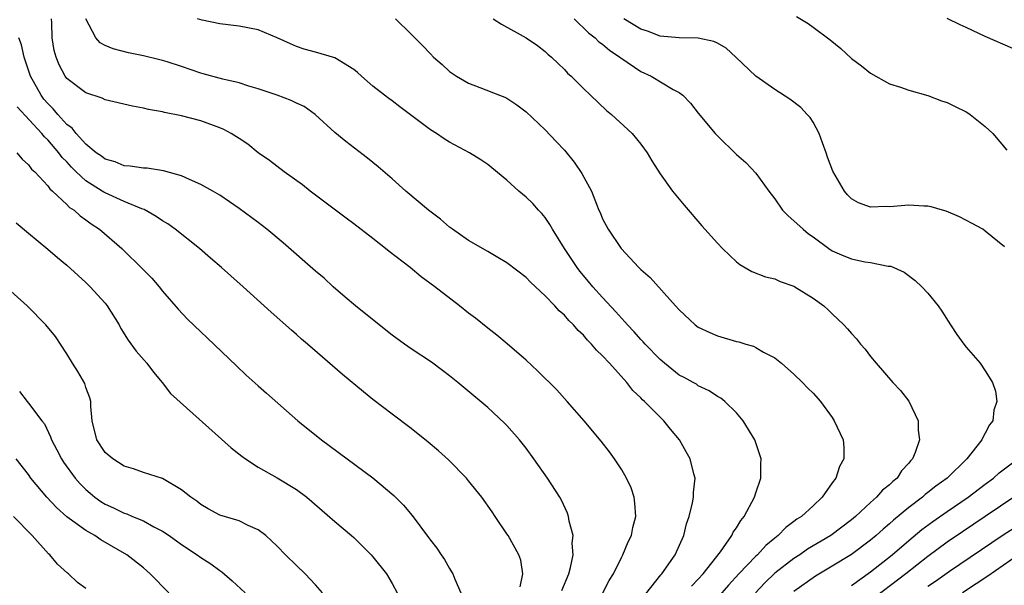
# Model space of a CAD drawing. Units: inches. Extents: x 2634000 to 2635323, y 1455000 to 1458000.
# Drawn here: x 2634258 to 2634361, y 1455116 to 1455175 of the extents above; entities that cross this region are included whole.
import ezdxf

# ---------------------------------------------------------------- set-up
doc = ezdxf.new("R2010")
doc.units = ezdxf.units.IN
doc.header["$MEASUREMENT"] = 0
doc.layers.add('LD26341455_2ft', color=187, linetype='Continuous')

msp = doc.modelspace()

# ---------------------------------------------------------------- linework, layer by layer
at = {"layer": 'LD26341455_2ft'}
for points, elevation in [([(2634319.03, 1455115), (2634319.7, 1455116.3), (2634320.14, 1455117), (2634321, 1455118.78), (2634321.12, 1455119), (2634321.66, 1455120.33), (2634322.01, 1455121), (2634322.17, 1455121.83), (2634322.46, 1455123), (2634322.38, 1455124.38), (2634322.3, 1455125), (2634321.97, 1455125.97), (2634321.51, 1455127), (2634321, 1455127.86), (2634320.25, 1455129), (2634319.73, 1455129.73), (2634318.86, 1455130.86), (2634317.06, 1455133), (2634315.3, 1455135), (2634314.21, 1455136.21), (2634312.21, 1455138.21), (2634311, 1455139.31), (2634309.03, 1455141.03), (2634307.95, 1455141.95), (2634307, 1455142.66), (2634305.7, 1455143.7), (2634305, 1455144.23), (2634304.04, 1455145), (2634301.47, 1455147), (2634300.04, 1455148.04), (2634298.87, 1455149), (2634296.69, 1455150.69), (2634296.32, 1455151), (2634295, 1455152.04), (2634293, 1455153.58), (2634292.18, 1455154.18), (2634288.45, 1455157), (2634287.64, 1455157.64), (2634285.73, 1455159), (2634284.18, 1455160.18), (2634283, 1455160.99), (2634281.91, 1455161.91), (2634281, 1455162.5), (2634280.18, 1455163), (2634279.42, 1455163.42), (2634279, 1455163.6), (2634277, 1455164.32), (2634275, 1455164.87), (2634273.22, 1455165.22), (2634273, 1455165.29), (2634271.53, 1455165.53), (2634271, 1455165.66), (2634269.85, 1455165.85), (2634267, 1455166.53), (2634266.7, 1455166.7), (2634265, 1455167.26), (2634263, 1455168.76), (2634262.82, 1455169), (2634262.2, 1455170.2), (2634261.87, 1455171), (2634261.68, 1455171.68), (2634261.47, 1455173), (2634261.42, 1455174.58), (2634261.39, 1455175)], 10998), ([(2634323, 1455114.24), (2634325.09, 1455116.91), (2634325.18, 1455117), (2634326.6, 1455119), (2634327.48, 1455121), (2634327.77, 1455122.23), (2634328.04, 1455123), (2634328.41, 1455124.41), (2634328.51, 1455125), (2634328.51, 1455125.49), (2634328.67, 1455127), (2634328.54, 1455127.46), (2634328.16, 1455129), (2634327.75, 1455129.75), (2634327.02, 1455131), (2634326.1, 1455132.1), (2634325.4, 1455133), (2634325, 1455133.37), (2634323.39, 1455135), (2634323.18, 1455135.18), (2634323, 1455135.39), (2634322.17, 1455136.17), (2634321.52, 1455137), (2634319.71, 1455139), (2634319, 1455139.77), (2634318.36, 1455140.36), (2634317.85, 1455141), (2634317.41, 1455141.41), (2634317, 1455141.93), (2634316.44, 1455142.44), (2634315.97, 1455143), (2634315.46, 1455143.46), (2634315, 1455144.02), (2634314.47, 1455144.47), (2634313.99, 1455145), (2634313, 1455146.05), (2634311.47, 1455147.47), (2634311, 1455147.98), (2634309, 1455149.48), (2634308.06, 1455150.06), (2634307, 1455150.67), (2634305, 1455151.84), (2634303.3, 1455153), (2634303, 1455153.22), (2634302.05, 1455154.05), (2634300.8, 1455155), (2634298.45, 1455157), (2634297, 1455158.29), (2634295.54, 1455159.54), (2634294.43, 1455160.43), (2634292.17, 1455162.17), (2634291, 1455163.13), (2634288.95, 1455165), (2634287.82, 1455165.82), (2634287, 1455166.19), (2634286.46, 1455166.46), (2634285, 1455167), (2634283, 1455167.67), (2634282.04, 1455167.96), (2634281, 1455168.3), (2634279.3, 1455168.7), (2634277.26, 1455169.26), (2634277, 1455169.32), (2634275, 1455170), (2634273.5, 1455170.5), (2634273, 1455170.65), (2634272.71, 1455170.71), (2634271, 1455171.14), (2634269.45, 1455171.45), (2634267.84, 1455171.84), (2634267, 1455172.21), (2634266.48, 1455172.48), (2634266.03, 1455173), (2634264.99, 1455174.99)], 11000), ([(2634328.28, 1455115.72), (2634329, 1455116.44), (2634329.5, 1455117), (2634331.31, 1455119.31), (2634332.5, 1455121), (2634332.66, 1455121.34), (2634333, 1455121.81), (2634333.44, 1455122.56), (2634333.81, 1455123), (2634334.86, 1455125), (2634335, 1455125.45), (2634335.54, 1455127), (2634335.53, 1455128.47), (2634335.56, 1455129), (2634335.45, 1455129.45), (2634334.92, 1455131), (2634333.69, 1455133), (2634333, 1455133.81), (2634331.77, 1455135), (2634331.34, 1455135.34), (2634331, 1455135.53), (2634330.13, 1455136.13), (2634329, 1455136.66), (2634328.8, 1455136.8), (2634328.45, 1455137), (2634327.51, 1455137.51), (2634327, 1455137.77), (2634325.48, 1455139), (2634325, 1455139.4), (2634323.46, 1455141), (2634323.25, 1455141.25), (2634323, 1455141.5), (2634322.29, 1455142.29), (2634321.61, 1455143), (2634321.34, 1455143.34), (2634321, 1455143.67), (2634320.38, 1455144.38), (2634319, 1455145.86), (2634317.97, 1455147), (2634317.54, 1455147.54), (2634316.62, 1455148.62), (2634316.34, 1455149), (2634315.02, 1455151), (2634313.76, 1455153), (2634313.5, 1455153.5), (2634313, 1455154.23), (2634312.65, 1455154.65), (2634312.3, 1455155), (2634311.69, 1455155.69), (2634311, 1455156.37), (2634310.25, 1455157), (2634309, 1455158.13), (2634307.43, 1455159.43), (2634307, 1455159.76), (2634306.27, 1455160.27), (2634305.1, 1455161), (2634303, 1455162.09), (2634302.44, 1455162.44), (2634301.64, 1455163), (2634301, 1455163.41), (2634299.34, 1455164.66), (2634297.79, 1455165.79), (2634297, 1455166.41), (2634296.65, 1455166.65), (2634296.2, 1455167), (2634295, 1455167.97), (2634293.79, 1455169), (2634293.38, 1455169.38), (2634293, 1455169.69), (2634291, 1455170.93), (2634289, 1455171.51), (2634287.82, 1455171.82), (2634287, 1455172.09), (2634286.38, 1455172.38), (2634285, 1455173), (2634283, 1455173.85), (2634281, 1455174.23), (2634279, 1455174.46), (2634277.14, 1455174.86), (2634276.66, 1455175)], 11002), ([(2634297.36, 1455175), (2634299, 1455173.39), (2634300.19, 1455172.19), (2634301, 1455171.32), (2634301.33, 1455171), (2634302.23, 1455170.23), (2634303, 1455169.5), (2634303.73, 1455169), (2634305, 1455168.26), (2634306.18, 1455167.82), (2634308.22, 1455167), (2634308.79, 1455166.79), (2634309, 1455166.69), (2634310.02, 1455166.02), (2634311, 1455165.29), (2634313, 1455163.38), (2634314.16, 1455162.16), (2634315, 1455161.26), (2634316.02, 1455160.02), (2634316.84, 1455158.84), (2634317.85, 1455157), (2634318.36, 1455155.64), (2634318.62, 1455155), (2634318.75, 1455154.75), (2634319, 1455154.1), (2634319.58, 1455153), (2634320.93, 1455151), (2634322.79, 1455149), (2634323, 1455148.79), (2634323.96, 1455147.96), (2634326.63, 1455145), (2634327, 1455144.57), (2634328.67, 1455143), (2634329, 1455142.77), (2634330.2, 1455142.2), (2634331, 1455141.88), (2634333, 1455141.29), (2634333.24, 1455141.24), (2634333.97, 1455141), (2634334.78, 1455140.78), (2634335, 1455140.66), (2634335.83, 1455140.17), (2634337, 1455139.56), (2634337.71, 1455139), (2634339, 1455137.87), (2634339.9, 1455137), (2634340.43, 1455136.43), (2634341, 1455135.88), (2634341.77, 1455135), (2634343, 1455133.32), (2634343.21, 1455133), (2634344.13, 1455131), (2634344.2, 1455130.2), (2634344.22, 1455129), (2634343.77, 1455128.23), (2634343.38, 1455127), (2634343, 1455126.51), (2634341.94, 1455125), (2634341, 1455124.12), (2634339.78, 1455123), (2634339.3, 1455122.7), (2634339, 1455122.47), (2634338.15, 1455121.85), (2634337.35, 1455121), (2634337, 1455120.73), (2634336.05, 1455119.95), (2634335.18, 1455119), (2634335, 1455118.84), (2634333.23, 1455117), (2634332.17, 1455115.83), (2634331, 1455114.49)], 11004), ([(2634307.55, 1455175), (2634308.43, 1455174.43), (2634311, 1455172.99), (2634312.19, 1455172.19), (2634313, 1455171.58), (2634313.29, 1455171.29), (2634313.65, 1455171), (2634314.34, 1455170.34), (2634315, 1455169.68), (2634315.33, 1455169.33), (2634315.72, 1455169), (2634317, 1455167.7), (2634317.74, 1455167), (2634319.42, 1455165.42), (2634319.92, 1455165), (2634322.1, 1455163), (2634323, 1455161.91), (2634323.66, 1455161), (2634324.14, 1455160.14), (2634325, 1455158.79), (2634326.31, 1455157), (2634327, 1455156.14), (2634327.52, 1455155.52), (2634329.37, 1455153.37), (2634331, 1455151.54), (2634331.52, 1455151), (2634333, 1455149.59), (2634333.33, 1455149.33), (2634334.6, 1455148.6), (2634336.03, 1455148.03), (2634337, 1455147.81), (2634337.55, 1455147.55), (2634339, 1455147.05), (2634339.09, 1455147), (2634341, 1455145.81), (2634342.11, 1455145), (2634342.58, 1455144.58), (2634343, 1455144.16), (2634344.23, 1455143), (2634344.61, 1455142.61), (2634345, 1455142.1), (2634345.54, 1455141.54), (2634345.96, 1455141), (2634346.46, 1455140.46), (2634347, 1455139.7), (2634347.58, 1455139), (2634349.34, 1455137), (2634350.15, 1455136.15), (2634351, 1455135.05), (2634352, 1455133), (2634351.98, 1455132.02), (2634352.13, 1455131), (2634351.68, 1455129.68), (2634351.38, 1455129), (2634351.19, 1455128.81), (2634351, 1455128.55), (2634350.25, 1455127.75), (2634349.78, 1455127), (2634349.34, 1455126.66), (2634349, 1455126.31), (2634348.27, 1455125.73), (2634347.64, 1455125), (2634347, 1455124.44), (2634345.44, 1455123), (2634345, 1455122.63), (2634342.87, 1455121), (2634340.43, 1455119.57), (2634339.61, 1455119), (2634339, 1455118.61), (2634337, 1455117.06), (2634335.95, 1455116.05), (2634334.97, 1455115)], 11006), ([(2634316.04, 1455175), (2634317.53, 1455173.53), (2634318.21, 1455173), (2634318.6, 1455172.6), (2634319, 1455172.34), (2634319.73, 1455171.73), (2634320.79, 1455171), (2634320.9, 1455170.9), (2634323, 1455169.48), (2634324.08, 1455169), (2634326.39, 1455167.62), (2634327, 1455167.28), (2634327.38, 1455167), (2634328.18, 1455166.18), (2634329, 1455165.13), (2634330.78, 1455163), (2634331, 1455162.76), (2634333, 1455160.8), (2634333.98, 1455159.98), (2634335, 1455158.88), (2634336.36, 1455157), (2634337, 1455156.2), (2634337.81, 1455155), (2634338.39, 1455154.39), (2634339, 1455153.9), (2634339.96, 1455153), (2634340.53, 1455152.53), (2634341, 1455152.2), (2634342.63, 1455151), (2634343, 1455150.76), (2634344.22, 1455150.22), (2634345, 1455149.9), (2634346.4, 1455149.6), (2634347, 1455149.52), (2634348.84, 1455149.16), (2634349, 1455149.16), (2634349.14, 1455149.14), (2634350.51, 1455148.51), (2634351.66, 1455147.66), (2634352.35, 1455147), (2634353, 1455146.32), (2634354.06, 1455145), (2634354.46, 1455144.46), (2634355.35, 1455143), (2634356.02, 1455142.02), (2634356.75, 1455141), (2634357, 1455140.68), (2634358.48, 1455139), (2634359, 1455138.22), (2634359.76, 1455137), (2634360.08, 1455136.08), (2634360.2, 1455135), (2634359.89, 1455134.11), (2634359.77, 1455133), (2634359.44, 1455132.56), (2634359, 1455131.68), (2634358.74, 1455131.26), (2634358.65, 1455131), (2634357.06, 1455129), (2634355.01, 1455127), (2634353.84, 1455126.16), (2634353, 1455125.48), (2634352.72, 1455125.28), (2634352.42, 1455125), (2634351, 1455123.94), (2634349.4, 1455122.6), (2634349, 1455122.24), (2634348.32, 1455121.68), (2634347.58, 1455121), (2634347, 1455120.52), (2634345, 1455119.02), (2634343, 1455117.79), (2634341.24, 1455116.76), (2634339, 1455115.17)], 11008), ([(2634361, 1455151.17), (2634359, 1455152.81), (2634358.73, 1455153), (2634357.62, 1455153.62), (2634356.31, 1455154.31), (2634354.9, 1455154.9), (2634354.52, 1455155), (2634353.35, 1455155.35), (2634353, 1455155.42), (2634352.57, 1455155.43), (2634351, 1455155.53), (2634349, 1455155.35), (2634348.63, 1455155.37), (2634347, 1455155.3), (2634345.76, 1455155.76), (2634345, 1455156.2), (2634344.6, 1455156.6), (2634344.27, 1455157), (2634343.07, 1455159.07), (2634342.52, 1455160.52), (2634342.38, 1455161), (2634341.97, 1455162.03), (2634341.63, 1455163), (2634341, 1455164.21), (2634340.69, 1455164.69), (2634340.38, 1455165), (2634339.72, 1455165.72), (2634338.58, 1455166.58), (2634337, 1455167.6), (2634335, 1455169), (2634332.92, 1455171), (2634331.91, 1455171.91), (2634331, 1455172.44), (2634330.64, 1455172.64), (2634328.98, 1455172.98), (2634327, 1455173), (2634325, 1455173.18), (2634323.69, 1455173.69), (2634323, 1455173.9), (2634321.21, 1455175)], 11010), ([(2634339.25, 1455175.25), (2634340.49, 1455174.49), (2634341, 1455174.13), (2634342.79, 1455172.79), (2634343.9, 1455171.9), (2634345, 1455170.86), (2634346.07, 1455170.07), (2634347, 1455169.33), (2634349, 1455168.2), (2634350.14, 1455167.86), (2634351, 1455167.55), (2634353, 1455166.99), (2634354.42, 1455166.42), (2634355, 1455166.24), (2634355.84, 1455165.84), (2634357, 1455165.26), (2634357.17, 1455165.17), (2634357.42, 1455165), (2634359, 1455163.75), (2634359.78, 1455163), (2634361.26, 1455161.26)], 11012), ([(2634361.89, 1455171.89), (2634359, 1455173.13), (2634357, 1455174.08), (2634356.36, 1455174.36), (2634355, 1455175.01)], 11014), ([(2634314.73, 1455115.27), (2634315.48, 1455117), (2634315.66, 1455117.66), (2634315.91, 1455119), (2634315.81, 1455120.19), (2634315.91, 1455121), (2634315.5, 1455122.5), (2634315.45, 1455123), (2634315.34, 1455123.34), (2634314.7, 1455124.7), (2634314.53, 1455125), (2634313.23, 1455127), (2634311.82, 1455129), (2634311, 1455130.12), (2634310.33, 1455131), (2634309, 1455132.5), (2634308.75, 1455132.75), (2634307, 1455134.37), (2634303.86, 1455137), (2634303, 1455137.7), (2634302.26, 1455138.26), (2634301.11, 1455139.11), (2634299, 1455140.51), (2634298.31, 1455141), (2634297, 1455141.95), (2634295.63, 1455143), (2634293.16, 1455145), (2634292.08, 1455145.92), (2634290.83, 1455147), (2634289.88, 1455147.88), (2634289, 1455148.61), (2634285.6, 1455151.6), (2634283.91, 1455153), (2634283, 1455153.71), (2634281, 1455155.18), (2634279, 1455156.56), (2634278.26, 1455157), (2634277, 1455157.69), (2634275.81, 1455158.19), (2634275, 1455158.58), (2634273.12, 1455159.12), (2634271.38, 1455159.38), (2634271, 1455159.39), (2634269.61, 1455159.61), (2634269, 1455159.64), (2634268.05, 1455160.05), (2634267, 1455160.33), (2634266.63, 1455160.63), (2634266.08, 1455161), (2634265, 1455161.88), (2634263.98, 1455163), (2634263.56, 1455163.56), (2634263, 1455163.95), (2634262.05, 1455165), (2634261.58, 1455165.58), (2634261, 1455166.14), (2634260.6, 1455166.6), (2634260.31, 1455167), (2634259.2, 1455169), (2634258.66, 1455170.66), (2634258.53, 1455171), (2634258.27, 1455172.27), (2634258, 1455173)], 10996), ([(2634310.37, 1455115.63), (2634310.65, 1455117), (2634310.44, 1455118.44), (2634310.25, 1455119), (2634309.12, 1455121), (2634309, 1455121.19), (2634307.76, 1455123), (2634307.46, 1455123.46), (2634306.36, 1455125), (2634305, 1455126.73), (2634304.76, 1455127), (2634302.91, 1455128.91), (2634301.86, 1455129.86), (2634300.77, 1455130.77), (2634299, 1455132.17), (2634297, 1455133.68), (2634295, 1455135.22), (2634294.02, 1455136.02), (2634291.83, 1455137.83), (2634288.16, 1455141), (2634287.53, 1455141.53), (2634287, 1455142.01), (2634286.47, 1455142.47), (2634284.35, 1455144.35), (2634281.43, 1455147), (2634280.13, 1455148.13), (2634279.18, 1455149), (2634278, 1455150), (2634276.87, 1455151), (2634274.34, 1455153), (2634273.56, 1455153.56), (2634273, 1455153.9), (2634272.35, 1455154.35), (2634271.08, 1455155.08), (2634270.85, 1455155.15), (2634269, 1455155.92), (2634267, 1455156.8), (2634266.87, 1455156.87), (2634266.69, 1455157), (2634265, 1455158.06), (2634263.99, 1455159), (2634263.49, 1455159.49), (2634263, 1455160.04), (2634262.51, 1455160.51), (2634262.17, 1455161), (2634261, 1455162.35), (2634260.66, 1455162.66), (2634260.4, 1455163), (2634257.81, 1455165.81)], 10994), ([(2634257.79, 1455161), (2634258.34, 1455160.34), (2634259, 1455159.72), (2634259.3, 1455159.3), (2634259.64, 1455159), (2634261, 1455157.55), (2634261.23, 1455157.23), (2634261.51, 1455157), (2634263, 1455155.6), (2634263.29, 1455155.29), (2634263.76, 1455155), (2634264.41, 1455154.41), (2634265, 1455154), (2634265.56, 1455153.56), (2634266.43, 1455153), (2634268.74, 1455151), (2634269, 1455150.75), (2634270.78, 1455149), (2634271.88, 1455147.88), (2634272.64, 1455147), (2634273, 1455146.55), (2634274.64, 1455144.64), (2634275.62, 1455143.62), (2634277, 1455142.27), (2634277.66, 1455141.66), (2634280.72, 1455138.72), (2634281.76, 1455137.76), (2634283, 1455136.63), (2634283.87, 1455135.87), (2634287.15, 1455133), (2634289.63, 1455131), (2634295, 1455127.03), (2634297.17, 1455125.17), (2634298.18, 1455124.18), (2634299.08, 1455123.08), (2634300.81, 1455120.81), (2634301, 1455120.51), (2634301.67, 1455119.67), (2634302.11, 1455119), (2634302.48, 1455118.48), (2634303, 1455117.55), (2634303.22, 1455117.22), (2634303.35, 1455117), (2634303.55, 1455116.45), (2634304.18, 1455115)], 10992), ([(2634257.69, 1455153.69), (2634259, 1455152.58), (2634261, 1455150.93), (2634262.04, 1455150.04), (2634263, 1455149.25), (2634264.17, 1455148.17), (2634265, 1455147.43), (2634265.44, 1455147), (2634267, 1455145.28), (2634267.23, 1455145), (2634268.47, 1455143), (2634268.65, 1455142.65), (2634269.41, 1455141.41), (2634270.26, 1455140.26), (2634271.37, 1455139), (2634272.06, 1455138.06), (2634272.97, 1455137), (2634273.85, 1455135.85), (2634280.18, 1455130.18), (2634281.29, 1455129.29), (2634281.67, 1455129), (2634283, 1455128.16), (2634285, 1455127.02), (2634287, 1455125.81), (2634288.07, 1455125), (2634291, 1455122.46), (2634292.76, 1455121), (2634293, 1455120.79), (2634294.82, 1455119), (2634295, 1455118.79), (2634296.4, 1455117), (2634297, 1455116), (2634297.51, 1455115)], 10990), ([(2634289.73, 1455115), (2634289, 1455115.84), (2634287.9, 1455117), (2634287, 1455117.87), (2634285.86, 1455119), (2634285, 1455119.89), (2634283.8, 1455121), (2634283, 1455121.61), (2634281.94, 1455122.06), (2634281, 1455122.52), (2634279, 1455123.14), (2634277.79, 1455123.79), (2634277, 1455124.23), (2634276.58, 1455124.58), (2634275.97, 1455125), (2634275, 1455125.79), (2634273, 1455126.95), (2634271, 1455127.6), (2634269.97, 1455127.97), (2634269, 1455128.25), (2634267.82, 1455129), (2634267, 1455129.69), (2634266.13, 1455131), (2634265.65, 1455133), (2634265.51, 1455134.49), (2634265.5, 1455135), (2634265.4, 1455135.4), (2634265, 1455136.47), (2634264.87, 1455136.87), (2634264.14, 1455138.14), (2634263.59, 1455139), (2634263, 1455139.99), (2634261.8, 1455141.8), (2634260.81, 1455143), (2634258.86, 1455145), (2634255.75, 1455147.75)], 10988), ([(2634258.06, 1455136.06), (2634258.85, 1455135), (2634259, 1455134.84), (2634260.39, 1455133), (2634260.66, 1455132.66), (2634261.31, 1455131.31), (2634261.4, 1455131), (2634261.95, 1455129.95), (2634262.43, 1455129), (2634262.65, 1455128.65), (2634263.88, 1455127), (2634264.4, 1455126.4), (2634265, 1455125.8), (2634265.43, 1455125.43), (2634265.94, 1455125), (2634266.56, 1455124.56), (2634267, 1455124.29), (2634267.88, 1455123.88), (2634269, 1455123.34), (2634269.27, 1455123.27), (2634269.85, 1455123), (2634271, 1455122.52), (2634272.08, 1455121.92), (2634273, 1455121.45), (2634273.68, 1455121), (2634275, 1455120.05), (2634276.62, 1455119), (2634277, 1455118.71), (2634278.04, 1455118.04), (2634279, 1455117.34), (2634279.21, 1455117.21), (2634280.28, 1455116.28), (2634281.63, 1455115)], 10986), ([(2634273.65, 1455115), (2634271.72, 1455117), (2634271, 1455117.63), (2634269.28, 1455119), (2634266.56, 1455120.56), (2634265.93, 1455121), (2634265, 1455121.52), (2634263, 1455122.96), (2634261.92, 1455123.92), (2634260.92, 1455125), (2634259.25, 1455127), (2634259, 1455127.37), (2634257.69, 1455129)], 10984), ([(2634345, 1455115.79), (2634347, 1455117.22), (2634349.26, 1455119), (2634351, 1455120.48), (2634352.38, 1455121.62), (2634353.52, 1455122.48), (2634355, 1455123.52), (2634357.2, 1455125), (2634359, 1455126.38), (2634359.84, 1455127), (2634360.45, 1455127.55), (2634362.41, 1455129)], 11010), ([(2634363.78, 1455126.22), (2634359, 1455123), (2634356.6, 1455121.4), (2634355, 1455120.3), (2634353, 1455118.8), (2634350.71, 1455117), (2634342.83, 1455111)], 11012), ([(2634265, 1455115.47), (2634264.11, 1455116.11), (2634263.17, 1455117), (2634263.07, 1455117.07), (2634262.01, 1455118.01), (2634261.22, 1455119), (2634261.09, 1455119.09), (2634259.38, 1455121), (2634257.43, 1455123)], 10982), ([(2634353, 1455115.71), (2634353.78, 1455116.22), (2634355.26, 1455117.26), (2634360.77, 1455121), (2634362.12, 1455121.88)], 11014), ([(2634362.47, 1455119), (2634359.26, 1455116.74), (2634358.06, 1455115.94), (2634356.61, 1455115)], 11016)]:
    msp.add_lwpolyline(points, dxfattribs=dict(at, elevation=elevation))

doc.saveas('drawing.dxf')
